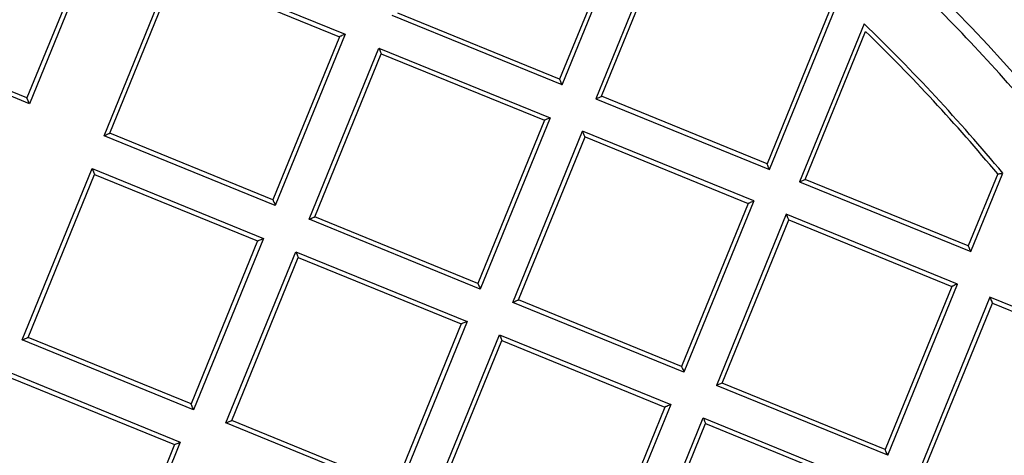
# Model space of a CAD drawing. Units: inches. Extents: x 0.96 to 10.07, y 1.8 to 7.96.
# Drawn here: x 9.2 to 9.42, y 3.11 to 3.21 of the extents above; entities that cross this region are included whole.
import ezdxf

# ---------------------------------------------------------------- set-up
doc = ezdxf.new("R2010")
doc.units = ezdxf.units.IN
doc.header["$MEASUREMENT"] = 0

msp = doc.modelspace()

# ---------------------------------------------------------------- linework, layer by layer
at = {"color": 7, "linetype": 'Continuous', "lineweight": 25}
for p, q in [((9.318723850805164, 3.191063365137947), (9.334337840431024, 3.229339769632323)), ((9.333054741920154, 3.228800189198936), (9.318184270371777, 3.192346463648817)), ((9.213989899034045, 3.224634830650846), (9.199109857596222, 3.188157638705147)), ((9.215273006711476, 3.225174411084234), (9.199649438029608, 3.186874540194277)), ((9.341870480079994, 3.22623699880913), (9.326266958666539, 3.187986334017407)), ((9.327550057177408, 3.188525914450794), (9.342410060513382, 3.22495390029826)), ((9.216344852662754, 3.179729976062225), (9.231958842288613, 3.218006380556601)), ((9.231958842288613, 3.218006380556601), (9.270235237616427, 3.202392354264498)), ((9.217627960340185, 3.180269556495613), (9.232498422722001, 3.216723282045731)), ((9.232498422722001, 3.216723282045731), (9.268952120772436, 3.201852773831111)), ((9.3794063547957, 3.209862147972804), (9.364546369792848, 3.173434088792852)), ((9.365085950226236, 3.172150990281982), (9.38068945330657, 3.210401728406191)), ((9.318184270371777, 3.192346463648817), (9.282016944846474, 3.20710007988045)), ((9.318723850805164, 3.191063365137947), (9.280733846335604, 3.206560499447063)), ((9.386219987750698, 3.204761286898386), (9.371800089330595, 3.169412095255264)), ((9.199109857596222, 3.188157638705147), (9.162656159545785, 3.203028073587281)), ((9.373083187841464, 3.169951675688652), (9.386580783582753, 3.203039880117558)), ((9.199649438029608, 3.186874540194277), (9.161373056451634, 3.202488493153894)), ((9.268952120772436, 3.201852773831111), (9.25408166755718, 3.165399121613479)), ((9.270235237616427, 3.202392354264498), (9.254621247990569, 3.164116023102609)), ((9.262164355851944, 3.161038991982068), (9.27777832714468, 3.199315323143958)), ((9.27777832714468, 3.199315323143958), (9.316054713305935, 3.183701370184342)), ((9.263447454362813, 3.161578572415455), (9.278317907578069, 3.198032224633088)), ((9.278317907578069, 3.198032224633088), (9.314771614795065, 3.183161789750954)), ((9.199649438029608, 3.186874540194277), (9.199109857596222, 3.188157638705147)), ((9.326266958666539, 3.187986334017407), (9.365085950226236, 3.172150990281982)), ((9.364546369792848, 3.173434088792852), (9.327550057177408, 3.188525914450794)), ((9.314771614795065, 3.183161789750954), (9.29990116157981, 3.146708064200836)), ((9.316054713305935, 3.183701370184342), (9.300440742013198, 3.145424965689966)), ((9.307697468182877, 3.142464753219926), (9.323311457808737, 3.180741157714302)), ((9.36158784396999, 3.165127131422199), (9.323311457808737, 3.180741157714302)), ((9.254621247990569, 3.164116023102609), (9.216344852662754, 3.179729976062225)), ((9.25408166755718, 3.165399121613479), (9.217627960340185, 3.180269556495613)), ((9.308980566693746, 3.143004333653313), (9.323851038242124, 3.179458059203432)), ((9.323851038242124, 3.179458059203432), (9.360304745459121, 3.164587550988812)), ((9.198057013925428, 3.134080063413911), (9.213671003551287, 3.172356394575801)), ((9.213671003551287, 3.172356394575801), (9.251947398879102, 3.156742441616184)), ((9.199340121602859, 3.134619643847299), (9.214210583984674, 3.171073296064931)), ((9.214210583984674, 3.171073296064931), (9.25066428203511, 3.156202861182797)), ((9.409536876725339, 3.155081240806518), (9.373083187841464, 3.169951675688652)), ((9.416100390903063, 3.171171048269023), (9.409536876725339, 3.155081240806518)), ((9.410076457158727, 3.153798142295648), (9.417235101128128, 3.171346899570907)), ((9.371800089330595, 3.169412095255264), (9.410076457158727, 3.153798142295648)), ((9.36158784396999, 3.165127131422199), (9.345973854344132, 3.126850726927823)), ((9.360304745459121, 3.164587550988812), (9.345434273910744, 3.128133898771179)), ((9.300440742013198, 3.145424965689966), (9.262164355851944, 3.161038991982068)), ((9.29990116157981, 3.146708064200836), (9.263447454362813, 3.161578572415455)), ((9.368844570139672, 3.16216691895216), (9.353230598846933, 3.123890514457784)), ((9.354513697357802, 3.124430094891171), (9.36938416890618, 3.16088382044129)), ((9.407120974634047, 3.146552965992543), (9.368844570139672, 3.16216691895216)), ((9.36938416890618, 3.16088382044129), (9.405837876123178, 3.146013385559156)), ((9.251947398879102, 3.156742441616184), (9.236333400086682, 3.118466037121809)), ((9.25066428203511, 3.156202861182797), (9.235793819653294, 3.119749135632679)), ((9.243590135422922, 3.115505824651769), (9.259204125048782, 3.153782229146145)), ((9.244873243100352, 3.116045405085157), (9.259743705482169, 3.152499130635275)), ((9.259204125048782, 3.153782229146145), (9.297480511210036, 3.138168202854042)), ((9.259743705482169, 3.152499130635275), (9.296197412699167, 3.137628622420655)), ((9.405837876123178, 3.146013385559156), (9.3909674045748, 3.109559660009037)), ((9.391506985008187, 3.108276561498168), (9.407120974634047, 3.146552965992543)), ((9.414377700803726, 3.143592753522503), (9.398763711177867, 3.105316349028128)), ((9.452654105298102, 3.127978727230401), (9.414377700803726, 3.143592753522503)), ((9.345973854344132, 3.126850726927823), (9.307697468182877, 3.142464753219926)), ((9.345434273910744, 3.128133898771179), (9.308980566693746, 3.143004333653313)), ((9.400046809688737, 3.105855929461515), (9.414917281237114, 3.142309581679148)), ((9.414917281237114, 3.142309581679148), (9.451370970120989, 3.127439146797014)), ((9.296197412699167, 3.137628622420655), (9.28132694115079, 3.101174970203023)), ((9.297480511210036, 3.138168202854042), (9.281866521584176, 3.099891871692153)), ((9.235793819653294, 3.119749135632679), (9.199340121602859, 3.134619643847299)), ((9.289123266086978, 3.096931659222113), (9.304737255712837, 3.135207990384003)), ((9.304737255712837, 3.135207990384003), (9.343013641874093, 3.119594037424386)), ((9.236333400086682, 3.118466037121809), (9.198057013925428, 3.134080063413911)), ((9.290406364597848, 3.097471239655501), (9.305276836146225, 3.133924891873133)), ((9.305276836146225, 3.133924891873133), (9.3417305250301, 3.119054456990999)), ((9.195096792288828, 3.126823300577988), (9.233373187616642, 3.111209347618372)), ((9.195636372722214, 3.125540202067119), (9.232090079939212, 3.110669767184985)), ((9.391506985008187, 3.108276561498168), (9.353230598846933, 3.123890514457784)), ((9.3909674045748, 3.109559660009037), (9.354513697357802, 3.124430094891171)), ((9.3417305250301, 3.119054456990999), (9.326860071814846, 3.082600731440881)), ((9.343013641874093, 3.119594037424386), (9.327399652248232, 3.081317632930011)), ((9.281866521584176, 3.099891871692153), (9.243590135422922, 3.115505824651769)), ((9.28132694115079, 3.101174970203023), (9.244873243100352, 3.116045405085157)), ((9.334656378417913, 3.078357420459971), (9.350270368043772, 3.116633824954347)), ((9.335939495261904, 3.078897000893359), (9.35080994847716, 3.115350726443477)), ((9.350270368043772, 3.116633824954347), (9.388546754205025, 3.101019798662244)), ((9.35080994847716, 3.115350726443477), (9.387263655694156, 3.100480218228857)), ((9.232090079939212, 3.110669767184985), (9.217219617557395, 3.074216041634866)), ((9.233373187616642, 3.111209347618372), (9.217759197990782, 3.072932943123996))]:
    msp.add_line(p, q, dxfattribs=at)
at = {"color": 7, "linetype": 'Continuous', "lineweight": 25, "flags": 128}
for points in [[(9.270235237616427, 3.202392354264498), (9.269984917174819, 3.202287122146815), (9.269744203288898, 3.202185923315873), (9.269522372518173, 3.202092644393439), (9.26932793143104, 3.202010878671337), (9.26916835994109, 3.201943706113987), (9.269049799644042, 3.201893840023377), (9.268976778820917, 3.20186318704415), (9.268952120772436, 3.201852773831111)], [(9.27777832714468, 3.199315323143958), (9.277883595928607, 3.199065039368591), (9.277984831425792, 3.198824288816428), (9.278078110348227, 3.198602458045703), (9.278159876070328, 3.198408053624813), (9.278226975295192, 3.198248482134863), (9.278276841385802, 3.198129903504693), (9.278307549364394, 3.198056864348448), (9.278317907578069, 3.198032224633088)], [(9.318723850805164, 3.191063365137947), (9.318618582021239, 3.191313648913315), (9.318517364857174, 3.191554399465477), (9.31842408593474, 3.191776230236202), (9.318342320212638, 3.191970634657093), (9.318275220987774, 3.192130206147042), (9.318225354897164, 3.192248784777212), (9.318194646918572, 3.192321823933457), (9.318184270371777, 3.192346463648817)], [(9.326266958666539, 3.187986334017407), (9.326517279108149, 3.18809156613509), (9.326757974660946, 3.188192764966032), (9.326979823764793, 3.188286117220952), (9.327174246518805, 3.188367882943055), (9.327333818008755, 3.188434982167919), (9.327452396638925, 3.188484848258528), (9.327525417462049, 3.188515501237755), (9.327550057177408, 3.188525914450794)], [(9.316054713305935, 3.183701370184342), (9.315804392864324, 3.183596064734172), (9.315563697311527, 3.18349486590323), (9.315341866540802, 3.183401586980796), (9.315147425453668, 3.183319821258694), (9.314987853963718, 3.18325272203383), (9.314869293666671, 3.18320285594322), (9.314796272843546, 3.183172129631507), (9.314771614795065, 3.183161789750954)], [(9.323851038242124, 3.179458059203432), (9.323840661695328, 3.179482698918792), (9.323809972049858, 3.179555738075037), (9.323760105959249, 3.179674243372721), (9.323693006734384, 3.179833814862671), (9.32361122267916, 3.180028292616047), (9.323517943756727, 3.180250123386772), (9.323416726592663, 3.180490800606449), (9.323311457808737, 3.180741157714302)], [(9.216344852662754, 3.179729976062225), (9.216595173104364, 3.179835281512394), (9.216835877823723, 3.179936480343337), (9.217057708594448, 3.18002975926577), (9.217252149681581, 3.180111524987873), (9.217411721171532, 3.180178624212737), (9.217530290635139, 3.180228490303346), (9.217603302291703, 3.18025921661506), (9.217627960340185, 3.180269556495613)], [(9.213671003551287, 3.172356394575801), (9.213776272335213, 3.172106110800434), (9.213877489499277, 3.171865433580757), (9.21397077758827, 3.171643602810032), (9.214052543310373, 3.171449125056656), (9.214119651701798, 3.171289553566706), (9.214169508625847, 3.171170974936536), (9.21420021660444, 3.171098009112777), (9.214210583984674, 3.171073296064931)], [(9.365085950226236, 3.172150990281982), (9.36498068144231, 3.17240127405735), (9.364879464278246, 3.172642024609512), (9.36478616702269, 3.172863855380237), (9.364704401300587, 3.173058259801127), (9.364637302075725, 3.173217831291077), (9.364587435985115, 3.173336409921247), (9.364556728006523, 3.173409449077492), (9.364546369792848, 3.173434088792852)], [(9.371800089330595, 3.169412095255264), (9.372050409772205, 3.169517400705434), (9.372291105325003, 3.169618599536376), (9.372512936095728, 3.16971187845881), (9.372707377182861, 3.169793644180912), (9.372866948672812, 3.169860743405776), (9.372985508969858, 3.169910609496386), (9.373058529792983, 3.169941335808099), (9.373083187841464, 3.169951675688652)], [(9.25408166755718, 3.165399121613479), (9.254092025770856, 3.165374481898119), (9.254122733749448, 3.165301442741873), (9.254172599840057, 3.165182864111704), (9.254239699064922, 3.165023292621754), (9.254321464787024, 3.164828814868378), (9.254414762042579, 3.164606984097652), (9.254515979206642, 3.164366306877976), (9.254621247990569, 3.164116023102609)], [(9.360304745459121, 3.164587550988812), (9.36032938517448, 3.164597964201851), (9.360402405997604, 3.164628617181078), (9.360520984627774, 3.164678483271687), (9.360680556117725, 3.164745582496552), (9.360874997204858, 3.164827348218654), (9.361096827975583, 3.164920627141087), (9.36133752352838, 3.165021899304516), (9.36158784396999, 3.165127131422199)], [(9.262164355851944, 3.161038991982068), (9.262414676293552, 3.161144224099751), (9.262655371846352, 3.161245422930694), (9.262877202617076, 3.161338701853127), (9.26307164370421, 3.16142046757523), (9.263231215194159, 3.161487566800094), (9.263349775491207, 3.161537432890703), (9.263422796314332, 3.161568159202417), (9.263447454362813, 3.161578572415455)], [(9.368844570139672, 3.16216691895216), (9.368949838923596, 3.161916635176793), (9.369051074420783, 3.16167588462463), (9.369144353343216, 3.161454053853905), (9.369226119065319, 3.161259649433014), (9.369293218290183, 3.161100077943065), (9.369343084380791, 3.160981499312895), (9.369373792359385, 3.16090846015665), (9.36938416890618, 3.16088382044129)], [(9.25066428203511, 3.156202861182797), (9.250688940083592, 3.15621320106335), (9.250761960906715, 3.156243927375064), (9.250880521203763, 3.156293793465673), (9.251040092693714, 3.156360892690537), (9.251234533780847, 3.156442658412639), (9.251456364551572, 3.156535937335073), (9.251697078437491, 3.156637209498502), (9.251947398879102, 3.156742441616184)], [(9.410076457158727, 3.153798142295648), (9.4099711883748, 3.154048426071015), (9.409869989543859, 3.154289103290692), (9.409776710621424, 3.154511007393903), (9.409694944899323, 3.154705411814793), (9.409627809008215, 3.154864983304743), (9.40957797958385, 3.154983561934913), (9.409547253272136, 3.155056601091158), (9.409536876725339, 3.155081240806518)], [(9.259204125048782, 3.153782229146145), (9.259309393832709, 3.153531872038292), (9.259410610996772, 3.153291194818615), (9.259503908252327, 3.15306936404789), (9.25958567397443, 3.152874959627), (9.259652773199294, 3.15271538813705), (9.259702639289904, 3.152596809506881), (9.259733347268496, 3.152523770350635), (9.259743705482169, 3.152499130635275)], [(9.29990116157981, 3.146708064200836), (9.299911519793485, 3.146683424485476), (9.299942227772076, 3.14661038532923), (9.299992093862686, 3.146491806699061), (9.300059193087549, 3.146332235209111), (9.300140958809651, 3.14613783078822), (9.300234237732086, 3.145916000017495), (9.300335473229271, 3.145675322797819), (9.300440742013198, 3.145424965689966)], [(9.407120974634047, 3.146552965992543), (9.406870654192437, 3.146447660542374), (9.406629940306518, 3.146346461711432), (9.406408109535791, 3.146253182788998), (9.406213668448657, 3.146171417066896), (9.406054096958709, 3.146104317842032), (9.405935518328539, 3.146054451751422), (9.405862515838537, 3.146023725439709), (9.405837876123178, 3.146013385559156)], [(9.414377700803726, 3.143592753522503), (9.414482969587652, 3.14334239641465), (9.414584205084838, 3.143101719194974), (9.414677484007273, 3.142879888424249), (9.414759249729373, 3.142685410670872), (9.414826348954238, 3.142525839180923), (9.414876215044847, 3.142407260550753), (9.414906904690318, 3.142334294726994), (9.414917281237114, 3.142309581679148)], [(9.307697468182877, 3.142464753219926), (9.307947788624487, 3.142569985337609), (9.308188484177284, 3.142671257501038), (9.308410333281133, 3.142764536423472), (9.308604756035145, 3.142846302145573), (9.308764327525093, 3.142913401370438), (9.308882906155263, 3.142963267461047), (9.308955926978387, 3.142993993772761), (9.308980566693746, 3.143004333653313)], [(9.297480511210036, 3.138168202854042), (9.297230190768426, 3.138062970736359), (9.296989495215628, 3.137961771905417), (9.296767664444902, 3.137868492982983), (9.29657322335777, 3.137786727260881), (9.29641365186782, 3.137719554703531), (9.29629507323765, 3.137669761945408), (9.296222070747648, 3.137639035633694), (9.296197412699167, 3.137628622420655)], [(9.198057013925428, 3.134080063413911), (9.198307334367037, 3.134185295531594), (9.198548039086397, 3.134286567695023), (9.198769869857122, 3.134379846617457), (9.198964310944255, 3.134461612339559), (9.199123882434204, 3.134528711564423), (9.199242451897813, 3.134578577655033), (9.199315463554377, 3.13460923063426), (9.199340121602859, 3.134619643847299)], [(9.304737255712837, 3.135207990384003), (9.304842524496763, 3.134957706608636), (9.304943741660828, 3.134716956056473), (9.305037020583262, 3.134495125285748), (9.305118786305364, 3.134300720864858), (9.305185885530229, 3.134141149374908), (9.305235751620836, 3.134022570744738), (9.305266459599428, 3.133949531588493), (9.305276836146225, 3.133924891873133)], [(9.345434273910744, 3.128133898771179), (9.345444650457539, 3.128109185723333), (9.345475358436133, 3.128036219899574), (9.345525206193619, 3.127917641269405), (9.345592323751605, 3.127758069779455), (9.345674089473707, 3.127563592026078), (9.34576736839614, 3.127341761255353), (9.345868585560206, 3.127101084035677), (9.345973854344132, 3.126850726927823)], [(9.354513697357802, 3.124430094891171), (9.354489039309321, 3.124419755010619), (9.354416018486198, 3.124389028698905), (9.35429745818915, 3.124339162608296), (9.354137886699199, 3.124272063383431), (9.353943445612066, 3.124190297661329), (9.35372161484134, 3.124097018738896), (9.353480919288543, 3.123995819907953), (9.353230598846933, 3.123890514457784)], [(9.236333400086682, 3.118466037121809), (9.236228140469317, 3.118716394229662), (9.236126914138692, 3.118957071449338), (9.236033626049696, 3.119178902220064), (9.235951860327594, 3.11937337997344), (9.235884761102731, 3.11953295146339), (9.235834895012122, 3.119651456761074), (9.23580418703353, 3.119724495917319), (9.235793819653294, 3.119749135632679)], [(9.343013641874093, 3.119594037424386), (9.342763321432482, 3.119488731974217), (9.342522607546563, 3.119387533143275), (9.342300776775836, 3.119294254220841), (9.342106335688703, 3.119212488498739), (9.341946782531876, 3.119145389273875), (9.341828203901706, 3.119095523183266), (9.341755183078583, 3.119064796871552), (9.3417305250301, 3.119054456990999)], [(9.243590135422922, 3.115505824651769), (9.243840465031093, 3.115611130101938), (9.24408116058389, 3.115712328932881), (9.244302991354617, 3.115805607855315), (9.244497432441749, 3.115887373577417), (9.2446570039317, 3.115954472802281), (9.244775573395309, 3.11600433889289), (9.244848585051871, 3.116035065204604), (9.244873243100352, 3.116045405085157)], [(9.350270368043772, 3.116633824954347), (9.350375636827698, 3.116383467846493), (9.350476853991761, 3.116142790626817), (9.350570151247318, 3.115920959856092), (9.350651916969419, 3.115726482102716), (9.350719016194283, 3.115566910612766), (9.350768882284893, 3.115448405315083), (9.350799590263485, 3.115375366158837), (9.35080994847716, 3.115350726443477)], [(9.232090079939212, 3.110669767184985), (9.232114737987693, 3.110680107065537), (9.232187749644256, 3.110710833377251), (9.232306319107865, 3.11076069946786), (9.232465890597815, 3.110827798692724), (9.232660331684947, 3.110909564414826), (9.232882162455674, 3.111002843337261), (9.233122858008471, 3.111104042168203), (9.233373187616642, 3.111209347618372)], [(9.391506985008187, 3.108276561498168), (9.39140171622426, 3.108526845273535), (9.391300499060197, 3.108767595825697), (9.391207201804642, 3.108989426596422), (9.39112543608254, 3.109183831017313), (9.391058336857675, 3.109343402507263), (9.391008470767066, 3.109461981137432), (9.390977762788474, 3.109535020293678), (9.3909674045748, 3.109559660009037)]]:
    msp.add_lwpolyline(points, dxfattribs=at)
at = {"color": 7, "linetype": 'Continuous', "lineweight": 25}
for radius in [0.6323818897637793, 0.4576771653543305, 0.4381909852646336]:
    msp.add_circle((9.093064409308953, 2.901554217145658), radius, dxfattribs=at)
msp.add_arc((9.093064409308953, 2.901554217145658), 0.4207677165354337, 39.84952738711177, 45.7673598261363, dxfattribs=at)
for points, knots in [([(9.372630027802925, 3.685368301759715), (9.413278302956568, 3.674441453179538), (9.506850869536397, 3.643035095343418), (9.606460715232988, 3.591140418007524), (9.67503369201471, 3.543274860367866), (9.707949468006987, 3.517555332362591), (9.73938327836283, 3.490029050533861), (9.799229785945897, 3.431556167272631), (9.87741026908545, 3.331810401617258), (9.954782817596593, 3.179805448966083), (9.995077055213283, 3.042880430535933), (10.0117643659741, 2.930533361079509), (10.01766372471264, 2.817462060724926), (10.00507673160894, 2.676422191622112), (9.960224602873677, 2.512554592299786), (9.887687574920227, 2.359024009799058), (9.805943744696938, 2.24380020171172), (9.728790295147551, 2.161745450548183), (9.670617602408939, 2.110024385241578), (9.631066756493837, 2.079929375120605), (9.613556908670668, 2.067480158803949)], [43.19325115581935, 43.19325115581935, 43.19325115581935, 43.19325115581935, 68.90428370649745, 103.3564255597462, 111.9694610230584, 120.5824964863705, 129.1955319496827, 137.8085674129949, 172.2607092662436, 206.7128511194924, 241.1649929727411, 258.3910638993655, 275.6171348259898, 310.0692766792386, 344.5214185324872, 378.973560385736, 413.4257022389847, 430.6517731656091, 447.8778440922334, 460.9940409133134, 460.9940409133134, 460.9940409133134, 460.9940409133134]), ([(8.362294605917347, 3.632324020537273), (8.36082688352586, 3.630830414361664), (8.35782150974547, 3.627772039791351), (8.353253541434961, 3.623033114690973), (8.348514366227121, 3.618041580709225), (8.343612256877883, 3.612787824408366), (8.338551479598513, 3.607266263073644), (8.331304587439874, 3.599209176635656), (8.320384795154027, 3.58669035206492), (8.302748426450648, 3.565357458811351), (8.2808027061604, 3.536413440061258), (8.262516088308603, 3.509470315366898), (8.247358548123982, 3.48543326782454), (8.232959238879825, 3.461317233202606), (8.208259793103228, 3.415959674262169), (8.167282234162537, 3.326638479328696), (8.133692000084944, 3.217801306496724), (8.11433502017139, 3.107199526824497), (8.108205970062782, 3.039134685048456), (8.106561203446397, 2.98410333585008), (8.107350793723658, 2.927966101454877), (8.112919522049312, 2.8617026100908), (8.126719558862478, 2.778609014628657), (8.148543461328064, 2.694232170813132), (8.183862310009916, 2.598388801509155), (8.233567084635792, 2.497531659200225), (8.290342300747279, 2.411477777188087), (8.345279659855388, 2.344354636963879), (8.38923170671385, 2.297569555501144), (8.432400955975677, 2.257610940828049), (8.473780523628836, 2.22376366459334), (8.525486753788144, 2.185772635725796), (8.607298468061451, 2.134910049339184), (8.724249396786368, 2.081204369845774), (8.844296808982582, 2.046952627959235), (8.947425438158033, 2.031231901272113), (9.017603323944218, 2.02742676802251), (9.073626868606818, 2.028659174333407), (9.108680089225041, 2.031286465065726), (9.150503243789332, 2.036034349223578), (9.190865210473635, 2.042718274358431), (9.238710808017936, 2.053617107461328), (9.277733413088946, 2.06454620669356), (9.318873785674677, 2.078216975637824), (9.358914082951896, 2.093696622804568), (9.398788431359867, 2.111549948585298), (9.430570498375316, 2.127659946510268), (9.45454474633959, 2.140912714702934), (9.47164129634423, 2.150911505889118), (9.486003134033185, 2.159725454620545), (9.497729905040028, 2.167192204820186), (9.504641513565174, 2.171761536172943), (9.507688208163314, 2.173775735486883)], [0, 0, 0, 0, 0.002332454731709459, 0.004776038258517115, 0.007331338677585198, 0.009998974680131136, 0.01277959520302088, 0.01567387892358117, 0.02206928208620543, 0.03128153649371815, 0.04649937855361209, 0.06250900558845307, 0.06753284255466613, 0.0781509739010433, 0.09378860041702955, 0.125037939012643, 0.1874862296836958, 0.2199371668236226, 0.2499910504990705, 0.2635083948931571, 0.2812494586149821, 0.3125016327606187, 0.3374639154960267, 0.375003420741352, 0.4093812164706667, 0.4510743594510325, 0.4999767696601572, 0.5238156403317293, 0.5476279894388816, 0.571417605924964, 0.5892814431590584, 0.6071470969496015, 0.6428558445183518, 0.6963964085600198, 0.7499368682621643, 0.7813050665819945, 0.8124392131737797, 0.8280752081471084, 0.843699034552884, 0.8515718821673882, 0.8749569561772227, 0.8892152689163012, 0.9062157325074719, 0.9200709384182985, 0.937489990352707, 0.9540070814423924, 0.9687128936360914, 0.9771638223016457, 0.9845160628862022, 0.9907713795054343, 0.995931947229535, 1, 1, 1, 1]), ([(8.598661071326037, 3.103234878832272), (8.652148594704391, 3.23435508578493), (8.755540841916247, 3.338865336590338), (9.01661559786928, 3.448654530584537), (9.163624864042909, 3.449445078506928), (9.425865277948224, 3.34247003175022), (9.530375528753632, 3.239077784538365), (9.640164722747832, 2.978003028585332), (9.640955270670224, 2.830993762411703), (9.58746774729187, 2.699873555459045)], [0, 0, 0, 0, 0.25, 0.25, 0.5, 0.5, 0.75, 0.75, 1, 1, 1, 1]), ([(9.496563652177693, 2.736955825428029), (9.497151087464573, 2.738408688105955), (9.498325450572485, 2.741313158381973), (9.500026985172875, 2.745691762876619), (9.501683498202873, 2.750083764442001), (9.503290756602965, 2.754490889704974), (9.504849893287792, 2.758912676302703), (9.506360604855049, 2.763349247800183), (9.507822972441353, 2.767800570893111), (9.509236974225724, 2.772266654277893), (9.510602615972774, 2.776747495395175), (9.511919896058117, 2.781243094710307), (9.513188814883565, 2.785753451826329), (9.514409372181492, 2.790278566758329), (9.515581568384308, 2.794818438724686), (9.516705401841111, 2.799373069712519), (9.517780878589354, 2.803942451417098), (9.518807976017339, 2.808526613967472), (9.520908027269979, 2.818393546048727), (9.52368705847808, 2.833626594639032), (9.526467290688506, 2.854491842481062), (9.528249673695298, 2.875645036531016), (9.529001084522632, 2.897183592710498), (9.528683014337219, 2.918882770254377), (9.526781004280881, 2.948175569624029), (9.521579219586032, 2.984885854694623), (9.510785815974446, 3.02839334865643), (9.495487402189978, 3.070784380529265), (9.475892800417354, 3.111368113361664), (9.45234740663163, 3.149514921802322), (9.425313216802628, 3.184683732643538), (9.395340459543949, 3.216447201359251), (9.363035546119272, 3.244507234678489), (9.329202759898063, 3.268565188427258), (9.294123494265508, 3.288873583932146), (9.257892071958928, 3.305613192699138), (9.220289060147508, 3.318992758923615), (9.181014025823158, 3.329015647020424), (9.140006262159806, 3.335486987689251), (9.097291985934094, 3.338029336330345), (9.053654024637089, 3.336293695683835), (9.0097342667137, 3.330068943332063), (8.966224855444176, 3.319275626280971), (8.923834425390002, 3.303977285537416), (8.883250219497441, 3.28438230454458), (8.845104690010041, 3.260838342163581), (8.815710390454338, 3.23824154546731), (8.793861847202866, 3.218637292523169), (8.778457353239558, 3.203352636854498), (8.763928350611101, 3.187433492462636), (8.75040685275352, 3.171069914717468), (8.737798720928296, 3.154212809094436), (8.728350684049783, 3.140228796069475), (8.72151230811884, 3.129325981238535), (8.716954629802663, 3.121721297842253), (8.712557183099147, 3.114033407607705), (8.708319795948283, 3.106262328514975), (8.704242786220302, 3.09840795103185), (8.700325068767631, 3.090470718626002), (8.69657068192014, 3.082448990156704), (8.692964548365655, 3.074348920095482), (8.690698843049022, 3.06888603703531), (8.689565166440211, 3.066152608863288)], [0, 0, 0, 0, 0.003435087426338837, 0.006867207394690643, 0.01029675524767361, 0.01372412721797592, 0.01714972029332788, 0.02057393208017132, 0.02399716066625631, 0.02741980448240084, 0.03084226216365404, 0.03426493241010158, 0.03768821384755881, 0.04111250488839228, 0.04453820359271515, 0.04796570753019486, 0.05139541364271365, 0.05482771810811801, 0.05826301620528377, 0.0735078750339548, 0.08875459359406662, 0.1043866862614153, 0.1200206162078199, 0.1359769103956018, 0.1519350799685716, 0.1843432697789245, 0.2170962195391116, 0.2500243109570734, 0.2829524023750352, 0.3157053521352222, 0.3481135419455752, 0.3800179720771805, 0.411274560853486, 0.4417573887068694, 0.4708779171189399, 0.5000003558273004, 0.5291208842536286, 0.5582433229700866, 0.5887261508234701, 0.6199827395997755, 0.6518871697313807, 0.6842953595417337, 0.7170483093019206, 0.7499764007198825, 0.7829044921378443, 0.8156574418980315, 0.8480656317083843, 0.8640219259179548, 0.8799800955119843, 0.8956121882046301, 0.9112461181764682, 0.926490976944007, 0.9417376954652334, 0.9482236134877577, 0.9547001966783292, 0.9611701173464008, 0.967636056062098, 0.9741006983489096, 0.980566731345653, 0.9870368404583946, 0.9935137060231451, 1, 1, 1, 1]), ([(9.416100372801798, 3.171171051873559), (9.416104753387364, 3.171171602304045), (9.416113717887209, 3.171172728713731), (9.416185482070638, 3.171183376075732), (9.416300675228207, 3.171201632929298), (9.41648677363217, 3.171231649732341), (9.416796294496478, 3.171275856121115), (9.417072609720869, 3.171320588132746), (9.417235097457546, 3.171346892884296)], [0, 0, 0, 0, 0.1157368586552198, 0.2368457448702265, 0.3647897530871016, 0.5008148217035425, 0.7064531280035532, 1, 1, 1, 1])]:
    msp.add_open_spline(points, degree=3, knots=knots, dxfattribs=at)
msp.add_open_spline([(9.417235097457546, 3.171346892884296), (9.407500388779363, 3.183043678953423), (9.397160359232357, 3.194183599700664), (9.38621998606235, 3.20476129284695)], degree=3, dxfattribs=at)

doc.saveas('drawing.dxf')
